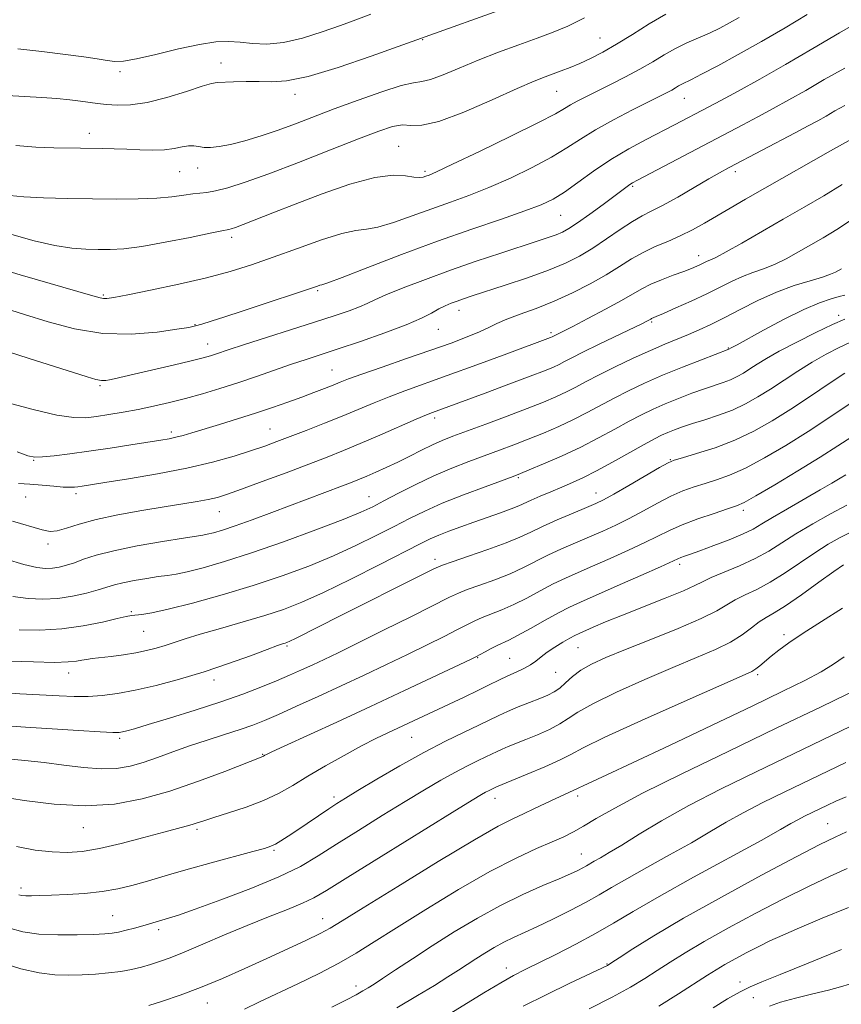
# Model space of a CAD drawing. Extents: x 2059800 to 2062700, y 292300 to 295200.
# Drawn here: x 2060738 to 2060935, y 293057 to 293293 of the extents above; entities that cross this region are included whole.
import ezdxf

# ---------------------------------------------------------------- set-up
doc = ezdxf.new("R2010")
doc.units = 0
doc.header["$MEASUREMENT"] = 0
for name, color, linetype, lineweight in [('CONTOUR INDEX', 41, 'Continuous', 13), ('CONTOUR INTERMEDIATE', 44, 'Continuous', 0), ('SPOT ELEVATION DTM', 2, 'Continuous', 13)]:
    doc.layers.add(name, color=color, linetype=linetype, lineweight=lineweight)

msp = doc.modelspace()

# ---------------------------------------------------------------- linework, layer by layer
at = {"layer": 'CONTOUR INDEX', "flags": 128}
for points, elevation in [([(2060736.617, 293241.578), (2060741.963, 293240.12), (2060746.873, 293238.993), (2060750.958, 293238.353), (2060754.347, 293238.087), (2060757.301, 293238.016), (2060760.137, 293238.018), (2060763.407, 293238.207), (2060767.72, 293238.759), (2060773.357, 293239.757), (2060779.282, 293240.933), (2060784.13, 293241.931), (2060786.905, 293242.485), (2060788.578, 293242.791), (2060789.116, 293242.937), (2060790.138, 293243.29), (2060791.982, 293243.989), (2060799.078, 293246.777), (2060804.443, 293248.869), (2060810.888, 293251.319), (2060817.578, 293253.65), (2060823.506, 293255.29), (2060827.895, 293255.855), (2060830.893, 293255.697), (2060832.88, 293255.35), (2060834.207, 293255.241), (2060835.098, 293255.355), (2060835.75, 293255.564), (2060836.502, 293255.853), (2060838.27, 293256.634), (2060842.114, 293258.43), (2060848.574, 293261.515), (2060856.115, 293265.167), (2060862.682, 293268.419), (2060866.754, 293270.543), (2060868.931, 293271.788), (2060870.345, 293272.645), (2060871.956, 293273.537), (2060874.04, 293274.606), (2060879.968, 293277.536), (2060883.525, 293279.336), (2060886.985, 293281.192), (2060890.054, 293282.985), (2060892.833, 293284.658), (2060895.517, 293286.169), (2060898.256, 293287.495), (2060903.637, 293289.854), (2060906.107, 293291.036), (2060908.461, 293292.27), (2060910.786, 293293.572)], 1070), ([(2060737.882, 293189.535), (2060740.464, 293188.631), (2060742.162, 293188.288), (2060743.996, 293188.334), (2060746.783, 293188.622), (2060750.54, 293189.097), (2060755.085, 293189.732), (2060760.15, 293190.481), (2060765.13, 293191.24), (2060772.273, 293192.353), (2060774.282, 293192.701), (2060775.894, 293193.048), (2060777.605, 293193.499), (2060779.744, 293194.126), (2060786.343, 293196.127), (2060790.627, 293197.447), (2060794.991, 293198.833), (2060799.049, 293200.185), (2060802.727, 293201.468), (2060806.03, 293202.666), (2060808.955, 293203.758), (2060811.467, 293204.725), (2060813.523, 293205.541), (2060815.225, 293206.232), (2060817.257, 293207.02), (2060820.446, 293208.176), (2060825.312, 293209.87), (2060831.142, 293211.88), (2060836.914, 293213.885), (2060841.789, 293215.623), (2060845.662, 293217.078), (2060848.613, 293218.294), (2060850.809, 293219.327), (2060852.772, 293220.292), (2060855.112, 293221.312), (2060858.29, 293222.502), (2060862.164, 293223.923), (2060866.444, 293225.625), (2060870.842, 293227.621), (2060875.087, 293229.78), (2060878.91, 293231.934), (2060882.137, 293233.941), (2060884.978, 293235.75), (2060887.733, 293237.338), (2060890.636, 293238.707), (2060893.644, 293239.973), (2060896.645, 293241.278), (2060899.559, 293242.737), (2060902.451, 293244.348), (2060908.594, 293247.944), (2060912.297, 293250.09), (2060916.879, 293252.711), (2060932.653, 293261.624), (2060937.634, 293264.468)], 1060), ([(2060738.41, 293146.933), (2060743.337, 293146.839), (2060748.561, 293147.14), (2060753.703, 293147.875), (2060758.292, 293148.809), (2060761.832, 293149.638), (2060764.018, 293150.135), (2060765.305, 293150.366), (2060767.74, 293150.619), (2060770.12, 293151.008), (2060774.062, 293151.865), (2060779.904, 293153.344), (2060786.979, 293155.303), (2060794.368, 293157.529), (2060801.315, 293159.842), (2060807.706, 293162.21), (2060813.591, 293164.635), (2060818.995, 293167.097), (2060823.867, 293169.489), (2060828.134, 293171.682), (2060831.838, 293173.601), (2060835.478, 293175.389), (2060839.671, 293177.241), (2060844.749, 293179.265), (2060849.924, 293181.215), (2060856.663, 293183.688), (2060858.375, 293184.35), (2060860.478, 293185.219), (2060863.875, 293186.654), (2060868.21, 293188.554), (2060872.81, 293190.705), (2060877.111, 293192.906), (2060880.98, 293195.009), (2060884.39, 293196.884), (2060887.368, 293198.443), (2060890.153, 293199.785), (2060893.039, 293201.053), (2060896.214, 293202.345), (2060899.454, 293203.588), (2060902.435, 293204.663), (2060906.943, 293206.173), (2060908.684, 293206.83), (2060910.269, 293207.576), (2060911.794, 293208.435), (2060913.345, 293209.41), (2060915.058, 293210.525), (2060917.27, 293211.895), (2060920.369, 293213.659), (2060924.53, 293215.856), (2060929.076, 293218.136), (2060933.121, 293220.051), (2060936.045, 293221.303)], 1050), ([(2060733.604, 293107.019), (2060739.561, 293106.074), (2060746.755, 293105.179), (2060754.211, 293104.773), (2060761.181, 293105.201), (2060767.81, 293106.425), (2060774.468, 293108.309), (2060781.309, 293110.66), (2060787.621, 293113.041), (2060796.718, 293116.622), (2060796.89, 293116.703), (2060797.224, 293116.898), (2060797.575, 293117.084), (2060798.83, 293117.681), (2060801.856, 293119.084), (2060814.392, 293124.851), (2060822.469, 293128.589), (2060830.594, 293132.381), (2060846.426, 293139.84), (2060847.886, 293140.554), (2060848.783, 293141.037), (2060849.969, 293141.697), (2060851.407, 293142.478), (2060852.836, 293143.208), (2060855.588, 293144.477), (2060857.718, 293145.569), (2060860.779, 293147.262), (2060864.279, 293149.234), (2060867.536, 293151.035), (2060870.141, 293152.372), (2060872.773, 293153.585), (2060881.527, 293157.433), (2060887.183, 293159.937), (2060891.929, 293162.054), (2060896.057, 293163.928), (2060896.773, 293164.231), (2060897.64, 293164.548), (2060899.065, 293165.053), (2060901.36, 293165.879), (2060904.658, 293167.099), (2060908.357, 293168.525), (2060911.677, 293169.904), (2060914.102, 293171.08), (2060916.183, 293172.281), (2060918.736, 293173.829), (2060922.31, 293175.924), (2060930.139, 293180.425), (2060932.974, 293182.072), (2060934.953, 293183.247), (2060936.316, 293184.081)], 1040), ([(2060769.428, 293056.95), (2060772.718, 293058.017), (2060776.947, 293059.475), (2060781.819, 293061.302), (2060787.052, 293063.452), (2060792.419, 293065.8), (2060797.706, 293068.201), (2060802.68, 293070.506), (2060807.024, 293072.563), (2060810.4, 293074.214), (2060812.819, 293075.496), (2060815.68, 293077.21), (2060820.727, 293080.348), (2060829, 293085.472), (2060838.71, 293091.429), (2060847.36, 293096.633), (2060853.088, 293099.908), (2060856.568, 293101.704), (2060859.103, 293102.877), (2060861.731, 293104.113), (2060866.851, 293106.56), (2060868.789, 293107.447), (2060871.17, 293108.497), (2060871.765, 293108.785), (2060872.368, 293109.094), (2060873.416, 293109.597), (2060879.063, 293112.189), (2060885.189, 293115.049), (2060894.114, 293119.266), (2060904.331, 293124.124), (2060913.876, 293128.68), (2060921.21, 293132.207), (2060926.505, 293134.837), (2060930.363, 293136.915), (2060933.346, 293138.745), (2060935.874, 293140.463)], 1030), ([(2060859.068, 293056.768), (2060864.561, 293059.527), (2060870.249, 293062.284), (2060879.208, 293066.561), (2060879.501, 293066.732), (2060880.262, 293067.225), (2060882.027, 293068.387), (2060885.284, 293070.511), (2060890.335, 293073.662), (2060897.437, 293077.854), (2060906.501, 293082.942), (2060916.077, 293088.156), (2060924.373, 293092.571), (2060930.069, 293095.511), (2060933.752, 293097.307), (2060936.482, 293098.537)], 1020)]:
    msp.add_lwpolyline(points, dxfattribs=dict(at, elevation=elevation))
at = {"layer": 'CONTOUR INTERMEDIATE', "flags": 128}
for points, elevation in [([(2060735.47, 293274.936), (2060739.671, 293274.627), (2060743.803, 293274.423), (2060747.418, 293274.178), (2060750.471, 293273.887), (2060753.018, 293273.582), (2060757.145, 293273.014), (2060759.289, 293272.759), (2060761.866, 293272.564), (2060765.057, 293272.634), (2060769.017, 293273.211), (2060773.724, 293274.418), (2060778.429, 293275.89), (2060782.205, 293277.14), (2060784.443, 293277.808), (2060785.816, 293278.038), (2060789.69, 293278.197), (2060792.684, 293278.294), (2060795.798, 293278.291), (2060798.78, 293278.191), (2060802.365, 293278.409), (2060807.535, 293279.462), (2060814.78, 293281.64), (2060822.624, 293284.318), (2060829.098, 293286.641), (2060860.794, 293298.033)], 1076), ([(2060731.453, 293234.09), (2060738.625, 293231.966), (2060755.973, 293226.902), (2060757.726, 293226.412), (2060758.528, 293226.269), (2060759.339, 293226.292), (2060761.006, 293226.557), (2060764.352, 293227.199), (2060769.847, 293228.3), (2060776.566, 293229.718), (2060783.232, 293231.251), (2060788.906, 293232.761), (2060793.985, 293234.349), (2060799.2, 293236.177), (2060805.012, 293238.299), (2060810.793, 293240.355), (2060815.643, 293241.874), (2060818.983, 293242.568), (2060821.519, 293242.859), (2060824.276, 293243.351), (2060828.021, 293244.487), (2060832.487, 293246.081), (2060837.147, 293247.793), (2060841.614, 293249.376), (2060846.059, 293250.977), (2060850.792, 293252.839), (2060855.976, 293255.12), (2060861.174, 293257.633), (2060865.802, 293260.105), (2060869.494, 293262.344), (2060872.762, 293264.472), (2060876.336, 293266.691), (2060880.688, 293269.113), (2060885.245, 293271.484), (2060889.174, 293273.462), (2060893.515, 293275.636), (2060894.596, 293276.212), (2060895.473, 293276.724), (2060896.266, 293277.202), (2060897.034, 293277.634), (2060899.315, 293278.742), (2060901.768, 293279.99), (2060905.611, 293282.026), (2060910.534, 293284.715), (2060916.066, 293287.831), (2060921.732, 293291.13), (2060927.046, 293294.292)], 1068), ([(2060736.17, 293250.942), (2060739.454, 293250.614), (2060744.2, 293250.384), (2060749.926, 293250.237), (2060755.958, 293250.145), (2060761.7, 293250.097), (2060766.891, 293250.134), (2060771.351, 293250.313), (2060774.952, 293250.657), (2060777.774, 293251.06), (2060779.949, 293251.382), (2060783.333, 293251.693), (2060785.417, 293252.048), (2060788.357, 293252.806), (2060792.485, 293254.122), (2060798.108, 293256.137), (2060805.259, 293258.871), (2060812.876, 293261.862), (2060819.623, 293264.526), (2060824.494, 293266.396), (2060827.785, 293267.466), (2060830.126, 293267.844), (2060832.184, 293267.742), (2060834.799, 293267.785), (2060838.855, 293268.695), (2060844.83, 293270.927), (2060851.587, 293273.846), (2060857.585, 293276.543), (2060861.673, 293278.33), (2060864.276, 293279.382), (2060868.153, 293280.806), (2060870.273, 293281.62), (2060872.6, 293282.587), (2060875.174, 293283.766), (2060878.081, 293285.256), (2060881.416, 293287.167), (2060885.21, 293289.529), (2060889.225, 293292.054), (2060893.159, 293294.378)], 1072), ([(2060738.027, 293286.06), (2060743.836, 293285.406), (2060749.434, 293284.732), (2060753.833, 293284.142), (2060757.068, 293283.659), (2060759.429, 293283.288), (2060761.291, 293283.063), (2060763.376, 293283.13), (2060766.488, 293283.665), (2060771.12, 293284.744), (2060776.5, 293286.047), (2060781.545, 293287.155), (2060785.445, 293287.742), (2060788.496, 293287.868), (2060791.274, 293287.685), (2060794.275, 293287.375), (2060797.702, 293287.232), (2060801.679, 293287.582), (2060806.227, 293288.629), (2060810.931, 293290.12), (2060815.273, 293291.682), (2060818.958, 293293.049), (2060822.597, 293294.379)], 1078), ([(2060734.842, 293223.975), (2060739.628, 293222.468), (2060745.288, 293220.669), (2060751.618, 293218.983), (2060758.368, 293217.904), (2060765.194, 293217.768), (2060771.385, 293218.261), (2060776.137, 293218.912), (2060778.957, 293219.362), (2060780.592, 293219.705), (2060782.099, 293220.147), (2060784.363, 293220.862), (2060787.576, 293221.895), (2060791.759, 293223.257), (2060796.771, 293224.906), (2060805.985, 293227.968), (2060809.82, 293229.27), (2060810.368, 293229.443), (2060810.839, 293229.572), (2060812.24, 293230.058), (2060815.671, 293231.351), (2060821.835, 293233.732), (2060829.876, 293236.808), (2060838.544, 293240.022), (2060846.726, 293242.9), (2060853.847, 293245.32), (2060859.47, 293247.248), (2060863.378, 293248.725), (2060866.234, 293250.098), (2060868.922, 293251.792), (2060872.149, 293254.102), (2060875.911, 293256.814), (2060880.029, 293259.585), (2060884.304, 293262.124), (2060888.454, 293264.358), (2060895.253, 293267.848), (2060903.507, 293272.187), (2060906.353, 293273.71), (2060910.48, 293275.938), (2060915.742, 293278.835), (2060921.848, 293282.294), (2060928.429, 293286.136), (2060934.805, 293289.894), (2060940.22, 293293.03)], 1066), ([(2060737.567, 293262.964), (2060742.333, 293262.506), (2060746.664, 293262.37), (2060753.025, 293262.257), (2060758.313, 293262.193), (2060761.131, 293262.146), (2060764.121, 293262.051), (2060767.265, 293261.905), (2060770.366, 293261.807), (2060773.18, 293261.877), (2060775.519, 293262.184), (2060777.409, 293262.574), (2060778.93, 293262.841), (2060780.183, 293262.837), (2060781.348, 293262.665), (2060782.626, 293262.487), (2060784.212, 293262.454), (2060786.274, 293262.659), (2060788.971, 293263.18), (2060792.388, 293264.068), (2060796.299, 293265.251), (2060800.402, 293266.626), (2060804.505, 293268.121), (2060813.813, 293271.679), (2060819.511, 293273.807), (2060825.18, 293275.82), (2060829.824, 293277.293), (2060832.791, 293277.965), (2060834.788, 293278.252), (2060836.868, 293278.734), (2060839.863, 293279.851), (2060843.74, 293281.483), (2060848.251, 293283.367), (2060853.12, 293285.269), (2060857.972, 293287.069), (2060862.405, 293288.672), (2060866.186, 293290.063), (2060869.756, 293291.54), (2060873.723, 293293.479)], 1074), ([(2060733.838, 293214.166), (2060740.566, 293211.98), (2060746.806, 293210), (2060754.637, 293207.495), (2060756.725, 293206.897), (2060758.11, 293206.637), (2060759.103, 293206.628), (2060760.001, 293206.781), (2060761.132, 293207.039), (2060765.933, 293208.177), (2060775.209, 293210.353), (2060779.521, 293211.38), (2060782.404, 293212.1), (2060784.163, 293212.583), (2060785.385, 293212.967), (2060788.678, 293214.066), (2060792.066, 293215.166), (2060809.094, 293220.605), (2060813.808, 293222.141), (2060817.35, 293223.346), (2060819.89, 293224.293), (2060821.711, 293225.085), (2060823.536, 293225.946), (2060826.199, 293227.133), (2060830.317, 293228.821), (2060835.619, 293230.874), (2060841.615, 293233.072), (2060847.807, 293235.214), (2060853.669, 293237.158), (2060862.404, 293239.988), (2060865.064, 293240.873), (2060866.969, 293241.555), (2060868.466, 293242.19), (2060870.01, 293243.046), (2060872.081, 293244.422), (2060874.965, 293246.477), (2060878.155, 293248.811), (2060883.926, 293253.113), (2060884.596, 293253.595), (2060885.222, 293253.983), (2060886.423, 293254.632), (2060911.615, 293267.898), (2060915.24, 293269.82), (2060918.879, 293271.77), (2060922.671, 293273.849), (2060926.721, 293276.141), (2060931.139, 293278.704), (2060936.064, 293281.487)], 1064), ([(2060735.45, 293201.36), (2060741.741, 293199.695), (2060747.397, 293198.384), (2060751.422, 293197.771), (2060754.301, 293197.736), (2060756.888, 293198.043), (2060759.87, 293198.493), (2060763.248, 293199.048), (2060766.855, 293199.709), (2060770.556, 293200.477), (2060774.34, 293201.357), (2060778.227, 293202.355), (2060782.239, 293203.479), (2060786.403, 293204.734), (2060790.743, 293206.128), (2060795.232, 293207.643), (2060803.605, 293210.533), (2060807.052, 293211.69), (2060814.737, 293214.212), (2060820.134, 293216.015), (2060825.934, 293218.029), (2060831.058, 293219.953), (2060834.696, 293221.543), (2060837.117, 293222.799), (2060838.854, 293223.778), (2060840.367, 293224.54), (2060841.798, 293225.151), (2060843.211, 293225.678), (2060844.75, 293226.208), (2060846.869, 293226.904), (2060854.733, 293229.459), (2060860.056, 293231.25), (2060865.112, 293233.074), (2060869.189, 293234.759), (2060872.552, 293236.44), (2060875.707, 293238.335), (2060879.021, 293240.557), (2060882.293, 293242.82), (2060885.179, 293244.739), (2060887.498, 293246.075), (2060889.707, 293247.186), (2060892.425, 293248.58), (2060896.037, 293250.591), (2060899.993, 293252.879), (2060903.509, 293254.928), (2060906.083, 293256.397), (2060908.345, 293257.629), (2060924.127, 293265.929), (2060927.278, 293267.602), (2060929.601, 293268.863), (2060931.594, 293269.988), (2060933.687, 293271.202), (2060936.02, 293272.52)], 1062), ([(2060738.175, 293181.997), (2060740.948, 293181.824), (2060743.857, 293181.589), (2060746.64, 293181.332), (2060748.946, 293181.14), (2060750.533, 293181.075), (2060751.596, 293181.116), (2060752.441, 293181.219), (2060753.451, 293181.369), (2060758.874, 293182.212), (2060764.534, 293183.109), (2060771.471, 293184.292), (2060778.514, 293185.663), (2060784.694, 293187.122), (2060789.837, 293188.559), (2060793.966, 293189.857), (2060797.207, 293190.954), (2060800.09, 293192.002), (2060803.244, 293193.204), (2060807.119, 293194.703), (2060811.438, 293196.399), (2060815.741, 293198.135), (2060823.35, 293201.321), (2060826.949, 293202.772), (2060830.736, 293204.19), (2060840.857, 293207.818), (2060847.913, 293210.394), (2060855.145, 293213.064), (2060865.623, 293216.97), (2060865.957, 293217.11), (2060868.556, 293218.416), (2060870.9, 293219.611), (2060874.547, 293221.491), (2060878.772, 293223.707), (2060882.611, 293225.792), (2060887.471, 293228.616), (2060889.578, 293229.69), (2060892.181, 293230.781), (2060894.983, 293231.84), (2060897.494, 293232.762), (2060899.338, 293233.471), (2060900.613, 293234.004), (2060901.532, 293234.429), (2060902.925, 293235.122), (2060903.513, 293235.389), (2060904.17, 293235.653), (2060905.361, 293236.214), (2060907.637, 293237.432), (2060911.356, 293239.541), (2060921.261, 293245.249), (2060926.309, 293248.138), (2060931.055, 293250.897), (2060935.388, 293253.552)], 1058), ([(2060736.754, 293172.932), (2060743.898, 293170.845), (2060745.797, 293170.503), (2060747.5, 293170.66), (2060749.69, 293171.295), (2060752.704, 293172.259), (2060756.788, 293173.372), (2060762.012, 293174.474), (2060767.73, 293175.492), (2060773.121, 293176.372), (2060777.531, 293177.077), (2060780.977, 293177.649), (2060783.647, 293178.144), (2060785.831, 293178.652), (2060788.229, 293179.388), (2060791.643, 293180.599), (2060796.569, 293182.423), (2060802.271, 293184.566), (2060807.705, 293186.627), (2060812.128, 293188.323), (2060815.989, 293189.853), (2060820.039, 293191.536), (2060824.753, 293193.567), (2060833.452, 293197.369), (2060835.92, 293198.42), (2060837.321, 293198.98), (2060849.959, 293203.654), (2060855.646, 293205.772), (2060860.698, 293207.67), (2060864.141, 293208.995), (2060866.264, 293209.864), (2060867.67, 293210.509), (2060868.953, 293211.162), (2060870.663, 293212.051), (2060873.337, 293213.402), (2060877.249, 293215.32), (2060887.585, 293220.324), (2060888.686, 293220.87), (2060889.137, 293221.108), (2060889.579, 293221.365), (2060889.771, 293221.463), (2060890.907, 293221.945), (2060892.667, 293222.708), (2060895.621, 293224.016), (2060899.29, 293225.678), (2060903.005, 293227.427), (2060909.043, 293230.43), (2060911.591, 293231.584), (2060914.054, 293232.508), (2060916.55, 293233.382), (2060919.179, 293234.43), (2060922.008, 293235.809), (2060924.958, 293237.425), (2060927.913, 293239.115), (2060930.849, 293240.809), (2060934.108, 293242.803), (2060938.123, 293245.48)], 1056), ([(2060735.254, 293163.839), (2060739.514, 293162.585), (2060742.57, 293161.872), (2060744.675, 293161.628), (2060746.325, 293161.697), (2060747.944, 293161.953), (2060749.674, 293162.383), (2060751.584, 293163.004), (2060753.814, 293163.822), (2060756.79, 293164.8), (2060761.009, 293165.891), (2060766.655, 293167.031), (2060772.67, 293168.082), (2060777.683, 293168.889), (2060782.308, 293169.609), (2060783.423, 293169.834), (2060784.879, 293170.205), (2060787.02, 293170.843), (2060790.071, 293171.858), (2060794.138, 293173.309), (2060798.865, 293175.051), (2060815.805, 293181.423), (2060818.113, 293182.305), (2060819.863, 293182.997), (2060821.596, 293183.721), (2060823.739, 293184.655), (2060826.266, 293185.802), (2060829.037, 293187.125), (2060831.911, 293188.566), (2060834.724, 293189.995), (2060837.313, 293191.261), (2060839.64, 293192.289), (2060842.181, 293193.286), (2060850.087, 293196.217), (2060855.197, 293198.128), (2060860.013, 293199.96), (2060863.871, 293201.481), (2060866.89, 293202.752), (2060869.384, 293203.908), (2060871.68, 293205.08), (2060874.162, 293206.4), (2060877.225, 293207.994), (2060881.104, 293209.923), (2060885.386, 293211.972), (2060889.495, 293213.856), (2060892.989, 293215.364), (2060898.62, 293217.658), (2060901.207, 293218.756), (2060903.972, 293220.027), (2060907.181, 293221.625), (2060911.006, 293223.624), (2060915.261, 293225.782), (2060919.668, 293227.779), (2060923.939, 293229.362), (2060927.739, 293230.549), (2060930.721, 293231.427), (2060932.66, 293232.078), (2060933.815, 293232.573), (2060934.564, 293232.98), (2060935.261, 293233.386)], 1054), ([(2060736.826, 293154.95), (2060740.496, 293154.404), (2060744.051, 293154.245), (2060747.594, 293154.456), (2060751.159, 293154.998), (2060754.498, 293155.728), (2060757.297, 293156.479), (2060761.173, 293157.681), (2060763.225, 293158.211), (2060765.92, 293158.753), (2060768.91, 293159.261), (2060771.668, 293159.672), (2060773.864, 293159.965), (2060775.963, 293160.29), (2060778.628, 293160.841), (2060782.423, 293161.796), (2060787.52, 293163.269), (2060793.992, 293165.355), (2060801.67, 293168.045), (2060809.432, 293170.902), (2060815.912, 293173.381), (2060820.179, 293175.112), (2060823.036, 293176.42), (2060825.718, 293177.804), (2060829.185, 293179.629), (2060833.306, 293181.732), (2060837.678, 293183.817), (2060841.953, 293185.648), (2060846.022, 293187.234), (2060853.375, 293189.953), (2060856.786, 293191.239), (2060860.246, 293192.589), (2060863.873, 293194.067), (2060867.55, 293195.653), (2060871.097, 293197.307), (2060874.396, 293198.993), (2060880.807, 293202.439), (2060884.279, 293204.2), (2060888.112, 293206.009), (2060892.423, 293207.895), (2060897.175, 293209.836), (2060901.724, 293211.616), (2060908.299, 293214.123), (2060908.823, 293214.434), (2060910.25, 293215.204), (2060916.621, 293218.698), (2060921.505, 293221.301), (2060926.237, 293223.656), (2060929.988, 293225.257), (2060932.747, 293226.202), (2060934.705, 293226.741), (2060936.073, 293227.102)], 1052), ([(2060736.223, 293139.437), (2060741.818, 293139.233), (2060746.813, 293139.148), (2060750.134, 293139.233), (2060752.092, 293139.431), (2060753.343, 293139.657), (2060754.481, 293139.849), (2060755.858, 293140.036), (2060760.36, 293140.586), (2060763.349, 293140.982), (2060766.303, 293141.44), (2060768.893, 293141.947), (2060771.175, 293142.511), (2060773.305, 293143.147), (2060778.143, 293144.768), (2060781.747, 293145.892), (2060786.559, 293147.285), (2060791.981, 293148.829), (2060797.198, 293150.368), (2060801.686, 293151.836), (2060806.072, 293153.543), (2060811.27, 293155.889), (2060817.811, 293159.082), (2060824.698, 293162.558), (2060834.386, 293167.535), (2060836.807, 293168.738), (2060838.817, 293169.627), (2060841.227, 293170.578), (2060844.085, 293171.633), (2060847.248, 293172.752), (2060853.634, 293174.957), (2060856.18, 293175.877), (2060857.966, 293176.601), (2060860.977, 293177.99), (2060863.137, 293178.936), (2060865.692, 293180.018), (2060868.322, 293181.119), (2060870.825, 293182.182), (2060873.46, 293183.387), (2060876.601, 293184.978), (2060880.442, 293187.077), (2060887.972, 293191.328), (2060890.457, 293192.687), (2060892.195, 293193.561), (2060893.655, 293194.21), (2060895.252, 293194.854), (2060897.185, 293195.559), (2060899.598, 293196.353), (2060902.56, 293197.265), (2060905.844, 293198.328), (2060909.146, 293199.573), (2060912.24, 293201.03), (2060915.217, 293202.707), (2060918.245, 293204.61), (2060924.803, 293208.907), (2060928.227, 293211.031), (2060931.616, 293212.952), (2060934.719, 293214.565), (2060937.252, 293215.774)], 1048), ([(2060733.115, 293132.038), (2060738.503, 293131.629), (2060747.947, 293131.137), (2060751.578, 293130.989), (2060754.895, 293130.985), (2060758.243, 293131.187), (2060761.908, 293131.655), (2060766.162, 293132.447), (2060771.183, 293133.602), (2060776.778, 293135.091), (2060782.659, 293136.868), (2060788.487, 293138.84), (2060793.72, 293140.739), (2060797.764, 293142.249), (2060800.219, 293143.147), (2060801.456, 293143.571), (2060802.036, 293143.752), (2060802.489, 293143.908), (2060803.201, 293144.224), (2060804.522, 293144.873), (2060815.393, 293150.37), (2060834.436, 293159.909), (2060837.69, 293161.522), (2060839.696, 293162.401), (2060842.058, 293163.236), (2060845.924, 293164.545), (2060850.614, 293166.168), (2060854.99, 293167.775), (2060858.242, 293169.127), (2060860.861, 293170.357), (2060863.665, 293171.688), (2060867.206, 293173.26), (2060870.982, 293174.871), (2060874.223, 293176.233), (2060876.445, 293177.188), (2060878.299, 293178.091), (2060880.72, 293179.428), (2060884.309, 293181.493), (2060891.7, 293185.798), (2060893.724, 293186.936), (2060895.169, 293187.555), (2060897.172, 293188.152), (2060900.568, 293189.134), (2060904.975, 293190.547), (2060909.711, 293192.345), (2060914.242, 293194.492), (2060918.644, 293196.98), (2060923.145, 293199.81), (2060927.844, 293202.909), (2060932.335, 293205.918), (2060936.085, 293208.404)], 1046), ([(2060734.417, 293124.025), (2060739.868, 293123.662), (2060746.241, 293123.261), (2060752.613, 293122.843), (2060757.755, 293122.516), (2060760.797, 293122.363), (2060762.281, 293122.37), (2060763.104, 293122.498), (2060764.116, 293122.746), (2060765.976, 293123.263), (2060769.295, 293124.236), (2060774.405, 293125.774), (2060780.539, 293127.677), (2060786.648, 293129.665), (2060791.894, 293131.509), (2060796.263, 293133.177), (2060799.946, 293134.685), (2060803.131, 293136.055), (2060805.978, 293137.331), (2060808.644, 293138.559), (2060811.368, 293139.835), (2060814.727, 293141.445), (2060819.381, 293143.723), (2060825.628, 293146.819), (2060832.314, 293150.155), (2060841.399, 293154.722), (2060843.552, 293155.736), (2060845.651, 293156.56), (2060848.654, 293157.629), (2060852.272, 293158.938), (2060855.899, 293160.373), (2060859.088, 293161.839), (2060864.955, 293164.804), (2060868.185, 293166.298), (2060871.579, 293167.776), (2060874.943, 293169.212), (2060878.139, 293170.603), (2060881.26, 293172.04), (2060884.457, 293173.636), (2060887.82, 293175.448), (2060891.206, 293177.296), (2060894.41, 293178.942), (2060897.293, 293180.212), (2060899.96, 293181.189), (2060902.582, 293182.017), (2060905.341, 293182.866), (2060908.476, 293183.99), (2060912.242, 293185.671), (2060916.797, 293188.098), (2060921.907, 293191.111), (2060927.247, 293194.462), (2060932.46, 293197.877), (2060937.083, 293200.983)], 1044), ([(2060735.609, 293116.007), (2060739.753, 293115.661), (2060744.318, 293115.167), (2060749.091, 293114.533), (2060753.772, 293113.942), (2060758.039, 293113.621), (2060761.678, 293113.747), (2060764.915, 293114.295), (2060768.084, 293115.191), (2060771.467, 293116.359), (2060775.139, 293117.705), (2060779.124, 293119.132), (2060783.376, 293120.548), (2060787.56, 293121.886), (2060791.271, 293123.084), (2060794.285, 293124.134), (2060797.114, 293125.245), (2060800.451, 293126.683), (2060804.807, 293128.635), (2060809.946, 293130.981), (2060815.449, 293133.525), (2060820.95, 293136.094), (2060826.288, 293138.617), (2060831.356, 293141.048), (2060836.027, 293143.33), (2060840.1, 293145.355), (2060843.352, 293147.004), (2060845.684, 293148.209), (2060847.479, 293149.107), (2060849.243, 293149.884), (2060853.93, 293151.707), (2060856.809, 293152.971), (2060859.933, 293154.551), (2060863.139, 293156.275), (2060866.246, 293157.919), (2060869.163, 293159.335), (2060872.176, 293160.68), (2060875.663, 293162.19), (2060879.833, 293164.018), (2060884.221, 293165.988), (2060888.193, 293167.845), (2060894.085, 293170.76), (2060897.121, 293172.086), (2060900.861, 293173.488), (2060904.751, 293174.822), (2060907.991, 293175.882), (2060910.113, 293176.597), (2060911.977, 293177.434), (2060914.774, 293178.996), (2060919.307, 293181.673), (2060924.817, 293184.999), (2060930.154, 293188.292), (2060934.412, 293191.007), (2060940.18, 293194.77)], 1042), ([(2060737.727, 293095.033), (2060742.175, 293094.2), (2060746.288, 293093.76), (2060749.879, 293093.623), (2060753.435, 293093.855), (2060757.609, 293094.562), (2060762.781, 293095.774), (2060768.235, 293097.205), (2060772.979, 293098.493), (2060776.272, 293099.364), (2060778.37, 293099.903), (2060779.781, 293100.284), (2060781.012, 293100.673), (2060782.572, 293101.196), (2060784.973, 293101.971), (2060788.523, 293103.081), (2060792.726, 293104.471), (2060796.885, 293106.055), (2060800.5, 293107.772), (2060803.875, 293109.679), (2060807.514, 293111.86), (2060811.746, 293114.334), (2060816.205, 293116.857), (2060820.352, 293119.115), (2060823.788, 293120.884), (2060826.677, 293122.283), (2060844.949, 293130.827), (2060848.191, 293132.381), (2060850.923, 293133.736), (2060853.244, 293134.902), (2060855.338, 293135.915), (2060857.342, 293136.817), (2060859.197, 293137.665), (2060860.795, 293138.523), (2060862.096, 293139.446), (2060863.322, 293140.461), (2060864.759, 293141.588), (2060866.585, 293142.815), (2060868.531, 293143.997), (2060870.218, 293144.959), (2060871.407, 293145.594), (2060872.428, 293146.08), (2060875.793, 293147.556), (2060878.757, 293148.816), (2060882.793, 293150.465), (2060893.07, 293154.522), (2060897.393, 293156.29), (2060900.118, 293157.53), (2060901.972, 293158.467), (2060904.04, 293159.442), (2060910.843, 293162.269), (2060914.57, 293163.984), (2060917.836, 293165.79), (2060920.935, 293167.74), (2060924.345, 293169.92), (2060928.374, 293172.344), (2060932.621, 293174.753), (2060936.514, 293176.818)], 1038), ([(2060738.3, 293083.501), (2060738.992, 293083.338), (2060739.934, 293083.257), (2060741.316, 293083.244), (2060743.324, 293083.288), (2060746.142, 293083.383), (2060749.842, 293083.535), (2060754.034, 293083.796), (2060758.218, 293084.233), (2060761.995, 293084.888), (2060765.383, 293085.698), (2060768.504, 293086.579), (2060774.919, 293088.473), (2060779.125, 293089.673), (2060784.378, 293091.123), (2060794.341, 293093.825), (2060797.128, 293094.596), (2060798.663, 293095.102), (2060799.744, 293095.623), (2060801.046, 293096.394), (2060802.743, 293097.483), (2060804.886, 293098.914), (2060812.511, 293104.094), (2060814.419, 293105.348), (2060816.469, 293106.625), (2060819.484, 293108.44), (2060824.016, 293111.134), (2060829.537, 293114.343), (2060835.248, 293117.527), (2060840.46, 293120.242), (2060844.916, 293122.429), (2060848.466, 293124.125), (2060853.179, 293126.415), (2060855.313, 293127.387), (2060857.863, 293128.46), (2060860.575, 293129.552), (2060863.034, 293130.528), (2060864.939, 293131.309), (2060866.435, 293132.055), (2060867.781, 293132.983), (2060869.212, 293134.246), (2060870.871, 293135.731), (2060872.879, 293137.261), (2060875.404, 293138.729), (2060878.809, 293140.305), (2060883.505, 293142.232), (2060889.616, 293144.644), (2060896.117, 293147.244), (2060901.694, 293149.63), (2060905.407, 293151.497), (2060909.799, 293154.139), (2060912.153, 293155.298), (2060914.971, 293156.625), (2060918.199, 293158.338), (2060921.749, 293160.559), (2060928.901, 293165.412), (2060932.064, 293167.422), (2060934.975, 293169.081), (2060937.791, 293170.483)], 1036), ([(2060735.801, 293075.601), (2060739.285, 293074.604), (2060743.117, 293074.069), (2060747.639, 293073.872), (2060752.271, 293073.892), (2060756.198, 293074.005), (2060758.85, 293074.12), (2060760.629, 293074.277), (2060762.18, 293074.547), (2060763.999, 293074.976), (2060766.001, 293075.506), (2060767.953, 293076.057), (2060774.155, 293077.878), (2060776.51, 293078.63), (2060780.533, 293080.015), (2060786.676, 293082.232), (2060793.842, 293084.961), (2060800.541, 293087.752), (2060805.707, 293090.289), (2060809.96, 293092.786), (2060814.34, 293095.587), (2060819.597, 293098.91), (2060825.311, 293102.459), (2060830.771, 293105.808), (2060835.418, 293108.62), (2060839.307, 293110.909), (2060842.645, 293112.776), (2060845.591, 293114.31), (2060848.109, 293115.547), (2060850.116, 293116.505), (2060852.78, 293117.8), (2060853.986, 293118.349), (2060855.477, 293118.976), (2060859.696, 293120.678), (2060862.47, 293121.822), (2060865.334, 293123.091), (2060867.855, 293124.386), (2060869.849, 293125.674), (2060872.128, 293127.189), (2060875.749, 293129.231), (2060881.386, 293131.967), (2060888.185, 293135.034), (2060894.907, 293137.93), (2060900.551, 293140.283), (2060905.069, 293142.218), (2060908.652, 293143.986), (2060911.484, 293145.766), (2060913.732, 293147.444), (2060915.559, 293148.835), (2060917.189, 293149.875), (2060919.099, 293150.981), (2060921.829, 293152.692), (2060925.663, 293155.327), (2060929.868, 293158.325), (2060933.456, 293160.904), (2060935.696, 293162.479)], 1034), ([(2060734.006, 293067.23), (2060738.743, 293065.785), (2060743.137, 293064.788), (2060746.931, 293064.297), (2060750.283, 293064.191), (2060753.46, 293064.301), (2060756.657, 293064.493), (2060759.791, 293064.759), (2060762.71, 293065.125), (2060765.305, 293065.604), (2060767.637, 293066.172), (2060769.806, 293066.793), (2060771.971, 293067.471), (2060774.517, 293068.378), (2060777.882, 293069.722), (2060782.345, 293071.627), (2060787.544, 293073.874), (2060792.956, 293076.154), (2060798.092, 293078.208), (2060802.613, 293079.973), (2060806.213, 293081.434), (2060808.904, 293082.717), (2060811.978, 293084.52), (2060817.044, 293087.682), (2060825.034, 293092.65), (2060842.057, 293103.176), (2060846.82, 293106.106), (2060849.077, 293107.474), (2060850.041, 293108.025), (2060850.721, 293108.379), (2060852.658, 293109.311), (2060860.002, 293112.334), (2060864.233, 293114.127), (2060867.928, 293115.789), (2060870.487, 293117.103), (2060873.385, 293118.646), (2060878.619, 293121.2), (2060887.369, 293125.206), (2060897.562, 293129.762), (2060911.455, 293135.894), (2060913.776, 293136.966), (2060914.779, 293137.579), (2060915.73, 293138.342), (2060918.382, 293140.588), (2060920.215, 293142.047), (2060922.671, 293143.845), (2060926.046, 293146.128), (2060930.485, 293148.968), (2060935.503, 293152.144)], 1032), ([(2060792.319, 293056.082), (2060795.929, 293057.813), (2060805.119, 293062.183), (2060810.18, 293064.66), (2060814.916, 293067.124), (2060819.072, 293069.518), (2060823.351, 293072.191), (2060828.696, 293075.595), (2060835.701, 293079.972), (2060843.551, 293084.719), (2060851.081, 293089.024), (2060857.343, 293092.26), (2060862.272, 293094.537), (2060866.023, 293096.15), (2060868.814, 293097.393), (2060871.125, 293098.547), (2060873.501, 293099.894), (2060876.529, 293101.711), (2060880.976, 293104.261), (2060887.65, 293107.804), (2060897.008, 293112.465), (2060908.101, 293117.833), (2060919.627, 293123.36), (2060930.365, 293128.526), (2060939.434, 293132.912)], 1028), ([(2060813.257, 293056.571), (2060816.718, 293058.308), (2060819.075, 293059.547), (2060820.688, 293060.442), (2060821.94, 293061.175), (2060823.327, 293062.05), (2060825.369, 293063.399), (2060828.464, 293065.469), (2060832.509, 293068.152), (2060837.277, 293071.254), (2060842.541, 293074.575), (2060848.069, 293077.883), (2060853.631, 293080.939), (2060858.972, 293083.546), (2060863.757, 293085.667), (2060867.628, 293087.307), (2060870.343, 293088.489), (2060872.121, 293089.319), (2060873.294, 293089.922), (2060874.18, 293090.421), (2060876.064, 293091.524), (2060877.525, 293092.346), (2060879.651, 293093.572), (2060882.685, 293095.4), (2060886.836, 293097.969), (2060892.174, 293101.175), (2060898.732, 293104.851), (2060906.445, 293108.833), (2060914.852, 293112.958), (2060944.105, 293127.02)], 1026), ([(2060828.813, 293056.419), (2060833.77, 293059.323), (2060837.795, 293061.778), (2060841.001, 293063.802), (2060843.532, 293065.439), (2060847.69, 293068.152), (2060849.858, 293069.519), (2060852.134, 293070.881), (2060854.424, 293072.14), (2060856.703, 293073.252), (2060862.331, 293075.817), (2060866.181, 293077.654), (2060870.319, 293079.712), (2060874.129, 293081.703), (2060877.231, 293083.45), (2060880.195, 293085.2), (2060883.825, 293087.308), (2060888.654, 293090.004), (2060894.107, 293093.02), (2060899.334, 293095.96), (2060903.731, 293098.532), (2060907.666, 293100.853), (2060911.751, 293103.141), (2060916.439, 293105.561), (2060921.549, 293108.069), (2060936.256, 293115.128)], 1024), ([(2060841.724, 293055.138), (2060849.66, 293060.027), (2060853.657, 293062.428), (2060856.758, 293064.184), (2060859.488, 293065.596), (2060866.837, 293069.207), (2060871.619, 293071.633), (2060876.359, 293074.171), (2060880.696, 293076.682), (2060885.414, 293079.503), (2060891.586, 293083.092), (2060899.783, 293087.662), (2060915.984, 293096.52), (2060920.626, 293099.095), (2060923.158, 293100.531), (2060924.77, 293101.431), (2060926.433, 293102.289), (2060928.247, 293103.179), (2060931.906, 293104.935), (2060933.9, 293105.867), (2060936.34, 293106.963)], 1022), ([(2060874.877, 293056.193), (2060880.364, 293058.986), (2060884.721, 293061.38), (2060888.159, 293063.448), (2060891.163, 293065.379), (2060894.215, 293067.361), (2060897.791, 293069.599), (2060902.361, 293072.3), (2060908.2, 293075.57), (2060914.784, 293079.112), (2060921.392, 293082.529), (2060927.394, 293085.488), (2060932.525, 293087.905), (2060936.606, 293089.761)], 1018), ([(2060891.519, 293056.783), (2060896.253, 293059.767), (2060903.147, 293064.211), (2060905.247, 293065.536), (2060907.286, 293066.746), (2060909.788, 293068.147), (2060912.61, 293069.665), (2060915.442, 293071.13), (2060918.135, 293072.448), (2060921.176, 293073.838), (2060925.211, 293075.596), (2060930.643, 293077.901), (2060936.896, 293080.471)], 1016), ([(2060904.537, 293056.404), (2060908, 293058.535), (2060910.966, 293060.252), (2060913.399, 293061.454), (2060916.221, 293062.616), (2060920.593, 293064.358), (2060927.252, 293067.085), (2060935.247, 293070.345)], 1014), ([(2060917.992, 293056.843), (2060920.616, 293057.747), (2060924.244, 293058.731), (2060928.363, 293059.752), (2060932.149, 293060.676), (2060934.999, 293061.414), (2060937.178, 293062.061)], 1012)]:
    msp.add_lwpolyline(points, dxfattribs=dict(at, elevation=elevation))
at = {"layer": 'SPOT ELEVATION DTM'}
for p in [(2060834.98, 293288.27, 1075.9), (2060877.44, 293288.65, 1072.9), (2060786.68, 293282.66, 1076.6), (2060762.55, 293280.6, 1077.6), (2060804.44, 293275.2, 1075.5), (2060867.05, 293275.92, 1071.1), (2060897.64, 293274.22, 1067.2), (2060755.15, 293265.84, 1074.6), (2060829.27, 293262.7, 1070.8), (2060776.83, 293256.65, 1073.1), (2060781.11, 293257.54, 1073.4), (2060835.54, 293256.73, 1070.3), (2060909.81, 293256.7, 1061.6), (2060885.25, 293253.15, 1063.8), (2060867.99, 293246.22, 1065.1), (2060789.21, 293240.94, 1069.6), (2060901.09, 293236.53, 1058.6), (2060809.84, 293228.2, 1065.8), (2060758.51, 293227.1, 1068.2), (2060843.69, 293223.46, 1061.4), (2060934.54, 293222.22, 1050.4), (2060780.49, 293220.02, 1066.1), (2060838.71, 293218.93, 1061.2), (2060889.79, 293220.64, 1055.8), (2060865.7, 293218.1, 1058.3), (2060783.51, 293215.36, 1064.7), (2060908.2, 293214.45, 1052.1), (2060813.29, 293209.17, 1060.9), (2060757.72, 293205.4, 1063.8), (2060837.89, 293197.68, 1055.6), (2060798.39, 293195.06, 1058.9), (2060774.8, 293194.35, 1060.4), (2060741.86, 293187.55, 1059.9), (2060894.24, 293187.71, 1046.1), (2060857.88, 293183.38, 1049.8), (2060739.89, 293178.76, 1056.9), (2060751.94, 293179.52, 1057.6), (2060822.12, 293178.85, 1052.8), (2060876.49, 293179.74, 1046.7), (2060786.3, 293175.23, 1055.2), (2060911.72, 293175.52, 1041.6), (2060745.31, 293167.49, 1055.6), (2060837.94, 293163.83, 1046.5), (2060896.55, 293162.61, 1039.6), (2060765.22, 293151.3, 1050.2), (2060768.16, 293146.6, 1049.1), (2060921.49, 293145.81, 1032.4), (2060802.52, 293143.09, 1045.8), (2060872.19, 293142.67, 1037.1), (2060848.17, 293140.24, 1039.9), (2060855.83, 293140.11, 1038.9), (2060750.2, 293136.59, 1047.4), (2060866.85, 293136.72, 1037.1), (2060915.2, 293136.16, 1031.7), (2060785, 293134.88, 1045.5), (2060762.43, 293120.95, 1043.7), (2060832.31, 293121.19, 1037.1), (2060796.71, 293117.15, 1040.1), (2060813.72, 293106.88, 1036.4), (2060852.26, 293106.6, 1031.4), (2060872.09, 293107.15, 1029.6), (2060753.73, 293099.58, 1039.2), (2060780.98, 293099.17, 1037.7), (2060931.93, 293100.49, 1020.9), (2060799.35, 293094.11, 1035.8), (2060872.96, 293093.21, 1026.8), (2060738.78, 293085.08, 1036.4), (2060760.79, 293078.47, 1034.9), (2060811.03, 293077.74, 1030.7), (2060771.75, 293075.12, 1033.6), (2060854.98, 293065.98, 1022.6), (2060879.15, 293066.94, 1020.1), (2060818.99, 293061.63, 1026.5), (2060910.98, 293062.58, 1014.5), (2060914.18, 293058.83, 1013.1), (2060783.42, 293057.6, 1029.2)]:
    msp.add_point(p, dxfattribs=at)

doc.saveas('drawing.dxf')
